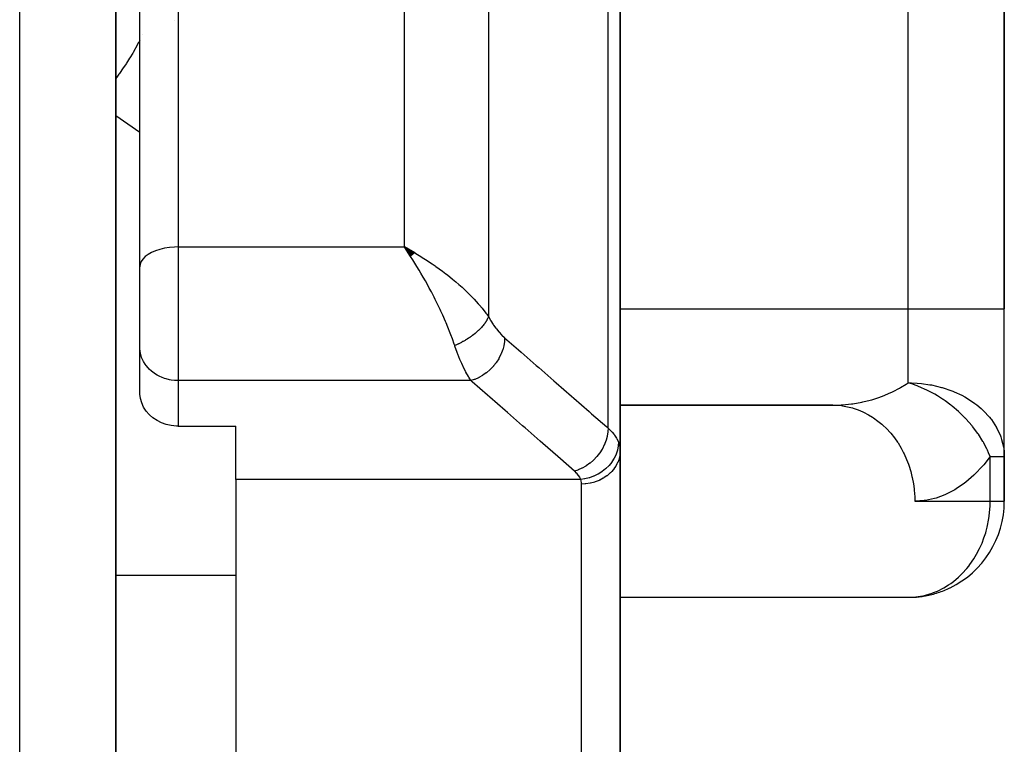
# Model space of a CAD drawing. Units: millimetres. Extents: x -248 to 411, y -284 to 284.
# Drawn here: x 37 to 57, y -200 to -185 of the extents above; entities that cross this region are included whole.
import ezdxf

# ---------------------------------------------------------------- set-up
doc = ezdxf.new("R2010")
doc.units = ezdxf.units.MM
doc.linetypes.add('DASHED', pattern=[9.652, 8.128, -1.524])
doc.layers.add('nevidi', color=4, linetype='DASHED')

msp = doc.modelspace()

# ---------------------------------------------------------------- linework, layer by layer
at = {"color": 2}
for p, q in [((38.5, -218.75), (38.5, -164.75)), ((57, -191.25), (57, -166.75)), ((57, -166.75), (57, -191.25)), ((39, -190.371), (39, -171.404)), ((39, -190.371), (39, -171.404)), ((38.5, -184.654), (38.5, -213.25)), ((49, -194.204), (49, -184.618)), ((49, -184.618), (49, -194.204)), ((44.726, -190.084), (44.509, -189.96)), ((44.724, -190.086), (44.509, -189.96)), ((44.721, -190.088), (44.509, -189.96)), ((44.718, -190.09), (44.509, -189.96)), ((44.715, -190.093), (44.509, -189.96)), ((44.712, -190.095), (44.509, -189.96)), ((44.71, -190.097), (44.509, -189.96)), ((44.707, -190.1), (44.509, -189.96)), ((44.704, -190.102), (44.509, -189.96)), ((44.704, -190.102), (44.509, -189.96)), ((44.701, -190.104), (44.509, -189.96)), ((44.701, -190.104), (44.509, -189.96)), ((44.698, -190.106), (44.509, -189.96)), ((44.696, -190.109), (44.509, -189.96)), ((44.693, -190.111), (44.509, -189.96)), ((44.69, -190.114), (44.509, -189.96)), ((44.687, -190.116), (44.509, -189.96)), ((44.687, -190.116), (44.509, -189.96)), ((44.684, -190.118), (44.509, -189.96)), ((44.682, -190.121), (44.509, -189.96)), ((44.682, -190.121), (44.509, -189.96)), ((44.679, -190.123), (44.509, -189.96)), ((44.679, -190.123), (44.509, -189.96)), ((44.676, -190.125), (44.509, -189.96)), ((44.673, -190.128), (44.509, -189.96)), ((44.67, -190.13), (44.509, -189.96)), ((44.668, -190.133), (44.509, -189.96)), ((44.665, -190.135), (44.509, -189.96)), ((44.662, -190.138), (44.509, -189.96)), ((44.659, -190.14), (44.509, -189.96)), ((44.659, -190.14), (44.509, -189.96)), ((44.656, -190.143), (44.509, -189.96)), ((44.656, -190.143), (44.509, -189.96)), ((44.653, -190.145), (44.509, -189.96)), ((44.651, -190.148), (44.509, -189.96)), ((44.648, -190.15), (44.509, -189.96)), ((44.645, -190.153), (44.509, -189.96)), ((44.642, -190.155), (44.509, -189.96)), ((44.642, -190.155), (44.554, -190.027)), ((44.556, -190.029), (44.554, -190.027)), ((39, -192.04), (39, -190.371)), ((39, -192.04), (39, -190.371)), ((57, -194.32), (57, -191.25)), ((57, -194.32), (57, -191.25)), ((39.001, -192.072), (39, -192.04)), ((39.001, -193.021), (39.001, -192.072)), ((53.43, -193.25), (49, -193.25)), ((49, -193.252), (53.51, -193.252)), ((53.43, -193.25), (53.51, -193.252)), ((39.8, -193.687), (41, -193.687)), ((41, -194.797), (41, -193.687)), ((49, -194.204), (49, -205.697)), ((49, -205.697), (49, -194.204)), ((56.997, -194.32), (57, -194.32)), ((57, -195.25), (57, -194.32)), ((57, -194.32), (57, -195.25)), ((41, -194.797), (41, -203.629)), ((56.999, -195.25), (57, -195.25)), ((49, -197.248), (55.08, -197.248))]:
    msp.add_line(p, q, dxfattribs=at)
for points in [[(44.509, -189.96), (44.61, -190.015), (44.653, -190.039), (44.711, -190.072), (44.728, -190.082)], [(39.8, -193.687), (39.762, -193.686), (39.656, -193.675), (39.552, -193.652), (39.452, -193.617), (39.359, -193.571), (39.274, -193.514), (39.202, -193.451), (39.198, -193.447), (39.133, -193.373), (39.08, -193.291), (39.04, -193.204), (39.013, -193.114), (39.001, -193.021)], [(56.994, -194.199), (56.996, -194.227), (57, -194.32)], [(55.08, -197.248), (55.094, -197.247), (55.109, -197.246)]]:
    msp.add_lwpolyline(points, dxfattribs=at)
for centre, start, end in [((55, -194.32), 0, 3.4987), ((55, -195.25), 295.7692, 360), ((55, -195.25), 280.3846, 288.0138), ((55, -195.25), 288.0769, 295.7159), ((55, -195.25), 273.1308, 280.1217)]:
    msp.add_arc(centre, 2, start, end, dxfattribs=at)
at = {"layer": 'nevidi', "color": 7, "linetype": 'Continuous'}
for p, q in [((36.5, -218.75), (36.5, -162.75)), ((55, -191.25), (55, -166.75)), ((39.8, -170.717), (39.8, -189.96)), ((44.509, -189.96), (44.509, -180.022)), ((46.26, -181.893), (46.26, -191.409)), ((48.751, -193.73), (48.751, -184.721)), ((39.725, -185.255), (39.726, -185.255)), ((39.064, -185.54), (39.063, -185.541)), ((39, -187.577), (38.5, -187.229)), ((39.8, -189.96), (44.509, -189.96)), ((39.8, -189.96), (39.8, -192.741)), ((44.554, -190.027), (44.509, -189.96)), ((49, -191.25), (55, -191.25)), ((55, -192.785), (55, -191.25)), ((55, -191.25), (57, -191.25)), ((39.8, -192.741), (39.8, -193.687)), ((45.896, -192.741), (39.8, -192.741)), ((56.706, -195.25), (56.706, -194.32)), ((56.706, -194.32), (56.997, -194.32)), ((48.18, -194.797), (41, -194.797)), ((48.2, -204.747), (48.2, -194.892)), ((55.136, -195.25), (56.706, -195.25)), ((56.706, -195.25), (56.999, -195.25)), ((38.5, -196.79), (41, -196.79))]:
    msp.add_line(p, q, dxfattribs=at)
for points in [[(39, -185.665), (38.985, -185.694), (38.977, -185.708), (38.911, -185.826), (38.906, -185.835), (38.861, -185.912), (38.853, -185.926), (38.791, -186.026), (38.786, -186.034), (38.724, -186.132), (38.715, -186.146), (38.662, -186.226), (38.656, -186.234), (38.576, -186.35), (38.566, -186.364), (38.524, -186.423), (38.518, -186.431), (38.5, -186.456)], [(39.8, -189.96), (39.725, -189.962), (39.619, -189.971), (39.516, -189.987), (39.419, -190.01), (39.328, -190.039), (39.246, -190.075), (39.174, -190.115), (39.113, -190.161), (39.064, -190.21), (39.029, -190.262), (39.007, -190.316), (39, -190.371)], [(45.559, -192.01), (45.549, -191.979), (45.511, -191.873), (45.479, -191.788), (45.465, -191.751), (45.415, -191.626), (45.379, -191.54), (45.366, -191.51), (45.308, -191.378), (45.269, -191.293), (45.253, -191.261), (45.192, -191.133), (45.151, -191.05), (45.129, -191.007), (45.071, -190.894), (45.028, -190.814), (44.995, -190.753), (44.946, -190.664), (44.902, -190.586), (44.853, -190.502), (44.817, -190.441), (44.772, -190.366), (44.706, -190.26), (44.686, -190.228), (44.64, -190.157), (44.556, -190.029)], [(44.728, -190.082), (44.874, -190.17), (44.883, -190.176), (44.948, -190.217), (45.091, -190.312), (45.15, -190.353), (45.164, -190.363), (45.303, -190.464), (45.375, -190.519), (45.404, -190.542), (45.51, -190.627), (45.579, -190.685), (45.641, -190.738), (45.709, -190.799), (45.775, -190.86), (45.857, -190.939), (45.898, -190.98), (45.959, -191.044), (46.047, -191.141), (46.072, -191.168), (46.126, -191.233), (46.208, -191.338), (46.225, -191.361), (46.26, -191.409)], [(46.26, -191.409), (46.255, -191.422), (46.254, -191.424), (46.246, -191.442), (46.245, -191.444), (46.243, -191.449), (46.241, -191.452), (46.236, -191.463), (46.235, -191.465), (46.224, -191.484), (46.223, -191.486), (46.215, -191.5), (46.213, -191.503), (46.212, -191.505), (46.211, -191.507), (46.198, -191.526), (46.197, -191.528), (46.184, -191.547), (46.182, -191.549), (46.18, -191.552), (46.178, -191.556), (46.168, -191.569), (46.166, -191.571), (46.151, -191.59), (46.149, -191.592), (46.139, -191.605), (46.136, -191.608), (46.133, -191.612), (46.131, -191.614), (46.114, -191.633), (46.112, -191.635), (46.094, -191.655), (46.092, -191.657), (46.091, -191.658), (46.087, -191.661), (46.073, -191.676), (46.071, -191.678), (46.051, -191.697), (46.049, -191.699), (46.037, -191.71), (46.033, -191.713), (46.028, -191.718), (46.026, -191.72), (46.004, -191.739), (46.002, -191.741), (45.98, -191.759), (45.978, -191.761), (45.978, -191.761), (45.974, -191.764), (45.955, -191.78), (45.952, -191.782), (45.929, -191.8), (45.926, -191.802), (45.914, -191.81), (45.91, -191.813), (45.902, -191.819), (45.899, -191.821), (45.875, -191.838), (45.872, -191.84), (45.847, -191.857), (45.847, -191.857), (45.844, -191.859), (45.842, -191.86), (45.818, -191.875), (45.816, -191.877), (45.79, -191.893), (45.787, -191.895), (45.776, -191.901), (45.772, -191.904), (45.76, -191.911), (45.758, -191.912), (45.731, -191.927), (45.728, -191.929), (45.703, -191.942), (45.701, -191.943), (45.699, -191.945), (45.698, -191.945), (45.671, -191.959), (45.668, -191.96), (45.64, -191.974), (45.637, -191.975), (45.629, -191.979), (45.624, -191.982), (45.61, -191.988), (45.607, -191.989), (45.579, -192.002), (45.576, -192.003), (45.559, -192.01)], [(46.26, -191.409), (46.303, -191.484), (46.311, -191.496), (46.359, -191.571), (46.367, -191.583), (46.416, -191.651), (46.424, -191.662), (46.474, -191.723), (46.482, -191.733), (46.533, -191.788), (46.541, -191.796), (46.592, -191.844), (46.597, -191.848)], [(46.597, -191.848), (46.594, -191.918), (46.593, -191.924), (46.592, -191.93), (46.58, -192.007), (46.579, -192.013), (46.578, -192.019), (46.556, -192.097), (46.554, -192.103), (46.552, -192.109), (46.522, -192.186), (46.52, -192.192), (46.517, -192.198), (46.479, -192.273), (46.476, -192.279), (46.473, -192.284), (46.427, -192.356), (46.423, -192.362), (46.419, -192.367), (46.366, -192.435), (46.362, -192.44), (46.358, -192.444), (46.298, -192.507), (46.293, -192.511), (46.289, -192.515), (46.224, -192.571), (46.219, -192.575), (46.214, -192.579), (46.145, -192.628), (46.139, -192.632), (46.134, -192.635), (46.062, -192.676), (46.056, -192.679), (46.051, -192.682), (45.976, -192.714), (45.971, -192.717), (45.965, -192.719), (45.896, -192.741)], [(46.597, -191.848), (46.888, -192.103), (46.94, -192.148), (47.255, -192.423), (47.306, -192.468), (47.622, -192.743), (47.673, -192.788), (47.988, -193.064), (48.039, -193.108), (48.355, -193.384), (48.406, -193.429), (48.721, -193.704), (48.751, -193.73)], [(39.8, -192.741), (39.762, -192.74), (39.725, -192.737), (39.656, -192.729), (39.619, -192.722), (39.552, -192.706), (39.516, -192.695), (39.452, -192.671), (39.419, -192.656), (39.359, -192.624), (39.328, -192.606), (39.273, -192.567), (39.246, -192.545), (39.198, -192.501), (39.174, -192.476), (39.133, -192.426), (39.113, -192.398), (39.08, -192.344), (39.064, -192.314), (39.039, -192.257), (39.029, -192.225), (39.013, -192.166), (39.007, -192.133), (39.001, -192.072)], [(45.896, -192.741), (45.87, -192.701), (45.849, -192.667), (45.841, -192.653), (45.79, -192.563), (45.786, -192.556), (45.782, -192.548), (45.732, -192.447), (45.724, -192.43), (45.704, -192.385), (45.674, -192.318), (45.666, -192.299), (45.624, -192.192), (45.618, -192.176), (45.61, -192.155), (45.563, -192.022), (45.559, -192.01)], [(48.051, -194.623), (47.757, -194.366), (47.706, -194.321), (47.39, -194.046), (47.339, -194.001), (47.024, -193.726), (46.972, -193.681), (46.657, -193.405), (46.606, -193.36), (46.29, -193.085), (46.239, -193.04), (45.924, -192.765), (45.896, -192.741)], [(53.43, -193.25), (53.603, -193.245), (53.629, -193.243), (53.758, -193.232), (53.819, -193.225), (53.845, -193.221), (54.033, -193.189), (54.057, -193.183), (54.08, -193.178), (54.241, -193.137), (54.265, -193.13), (54.39, -193.09), (54.443, -193.071), (54.466, -193.062), (54.637, -192.99), (54.659, -192.98), (54.683, -192.968), (54.821, -192.896), (54.842, -192.884), (54.954, -192.816), (54.995, -192.789), (55, -192.785)], [(56.706, -194.32), (56.674, -194.241), (56.65, -194.187), (56.643, -194.172), (56.639, -194.164), (56.571, -194.032), (56.564, -194.018), (56.555, -194.004), (56.46, -193.853), (56.455, -193.846), (56.45, -193.838), (56.34, -193.692), (56.329, -193.679), (56.329, -193.679), (56.327, -193.676), (56.206, -193.539), (56.197, -193.529), (56.193, -193.526), (56.059, -193.395), (56.058, -193.394), (56.045, -193.382), (55.916, -193.272), (55.899, -193.259), (55.885, -193.248), (55.766, -193.16), (55.73, -193.136), (55.715, -193.126), (55.609, -193.058), (55.553, -193.025), (55.538, -193.016), (55.442, -192.965), (55.37, -192.929), (55.354, -192.922), (55.264, -192.881), (55.215, -192.861), (55.183, -192.848), (55.167, -192.842), (55.072, -192.808), (55, -192.785)], [(55, -192.785), (55.071, -192.786), (55.188, -192.792), (55.277, -192.8), (55.452, -192.825), (55.486, -192.831), (55.695, -192.881), (55.709, -192.885), (55.906, -192.952), (55.93, -192.961), (55.953, -192.971), (56.114, -193.046), (56.18, -193.081), (56.32, -193.167), (56.385, -193.213), (56.429, -193.246), (56.516, -193.319), (56.566, -193.366), (56.693, -193.503), (56.718, -193.535), (56.731, -193.551), (56.84, -193.719), (56.84, -193.72), (56.912, -193.871), (56.928, -193.913), (56.945, -193.964), (56.982, -194.115), (56.994, -194.199)], [(53.51, -193.252), (53.611, -193.261), (53.631, -193.264), (53.738, -193.283), (53.836, -193.307), (53.855, -193.313), (53.959, -193.349), (54.053, -193.388), (54.071, -193.397), (54.172, -193.449), (54.259, -193.502), (54.276, -193.513), (54.37, -193.581), (54.45, -193.647), (54.466, -193.661), (54.553, -193.744), (54.623, -193.821), (54.637, -193.837), (54.714, -193.934), (54.775, -194.02), (54.787, -194.038), (54.853, -194.147), (54.903, -194.241), (54.912, -194.261), (54.966, -194.381), (55.004, -194.48), (55.012, -194.501), (55.052, -194.629), (55.078, -194.733), (55.083, -194.755), (55.108, -194.889), (55.122, -194.995), (55.124, -195.018), (55.134, -195.156), (55.136, -195.25)], [(48.751, -193.73), (48.748, -193.802), (48.748, -193.806), (48.747, -193.811), (48.734, -193.891), (48.733, -193.895), (48.732, -193.9), (48.71, -193.981), (48.709, -193.985), (48.707, -193.99), (48.676, -194.07), (48.674, -194.074), (48.672, -194.079), (48.632, -194.157), (48.63, -194.161), (48.627, -194.165), (48.58, -194.24), (48.577, -194.243), (48.574, -194.248), (48.519, -194.318), (48.516, -194.321), (48.512, -194.326), (48.451, -194.39), (48.448, -194.393), (48.444, -194.397), (48.376, -194.455), (48.373, -194.457), (48.369, -194.461), (48.297, -194.511), (48.294, -194.514), (48.289, -194.517), (48.214, -194.559), (48.211, -194.561), (48.206, -194.563), (48.129, -194.597), (48.125, -194.599), (48.12, -194.6), (48.051, -194.623)], [(48.751, -193.73), (48.812, -193.789), (48.822, -193.799), (48.836, -193.815), (48.875, -193.862), (48.883, -193.873), (48.926, -193.938), (48.927, -193.94), (48.932, -193.949), (48.964, -194.016), (48.967, -194.024)], [(48.967, -194.024), (48.963, -194.096), (48.962, -194.099), (48.962, -194.102), (48.947, -194.183), (48.946, -194.185), (48.945, -194.189), (48.919, -194.268), (48.918, -194.271), (48.917, -194.275), (48.88, -194.351), (48.879, -194.354), (48.877, -194.357), (48.831, -194.43), (48.83, -194.433), (48.827, -194.436), (48.772, -194.504), (48.77, -194.507), (48.768, -194.51), (48.704, -194.572), (48.702, -194.574), (48.698, -194.577), (48.628, -194.632), (48.625, -194.634), (48.621, -194.636), (48.544, -194.684), (48.541, -194.686), (48.537, -194.688), (48.455, -194.727), (48.452, -194.729), (48.448, -194.73), (48.362, -194.761), (48.359, -194.762), (48.355, -194.763), (48.267, -194.785), (48.264, -194.785), (48.259, -194.786), (48.18, -194.797)], [(48.967, -194.024), (48.982, -194.069), (48.983, -194.074), (48.985, -194.082), (48.995, -194.135), (48.996, -194.144), (49, -194.198), (49, -194.204)], [(49, -194.204), (48.995, -194.277), (48.995, -194.28), (48.993, -194.296), (48.979, -194.361), (48.978, -194.363), (48.971, -194.387), (48.951, -194.442), (48.95, -194.445), (48.936, -194.474), (48.911, -194.52), (48.909, -194.522), (48.887, -194.556), (48.86, -194.592), (48.858, -194.595), (48.826, -194.632), (48.8, -194.659), (48.797, -194.661), (48.754, -194.7), (48.73, -194.719), (48.727, -194.721), (48.672, -194.759), (48.652, -194.771), (48.649, -194.773), (48.581, -194.809), (48.567, -194.815), (48.564, -194.816), (48.484, -194.847), (48.477, -194.849), (48.474, -194.85), (48.382, -194.874), (48.381, -194.874), (48.379, -194.874), (48.285, -194.888), (48.282, -194.888), (48.275, -194.889), (48.2, -194.892)], [(56.706, -194.32), (56.571, -194.492), (56.548, -194.518), (56.389, -194.687), (56.365, -194.71), (56.197, -194.855), (56.172, -194.875), (55.997, -194.995), (55.971, -195.01), (55.79, -195.105), (55.763, -195.117), (55.578, -195.184), (55.55, -195.192), (55.362, -195.233), (55.334, -195.237), (55.145, -195.25), (55.136, -195.25)], [(48.18, -194.797), (48.163, -194.759), (48.159, -194.752), (48.134, -194.713), (48.13, -194.707), (48.099, -194.669), (48.093, -194.663), (48.055, -194.627), (48.051, -194.623)], [(48.2, -194.892), (48.198, -194.864), (48.198, -194.86), (48.192, -194.832), (48.191, -194.827), (48.181, -194.8), (48.18, -194.797)], [(55.109, -197.246), (55.307, -197.217), (55.358, -197.205), (55.501, -197.162), (55.529, -197.151), (55.61, -197.118), (55.742, -197.051), (55.84, -196.99), (55.886, -196.959), (55.94, -196.919), (56.045, -196.831), (56.122, -196.756), (56.221, -196.647), (56.258, -196.601), (56.284, -196.566), (56.368, -196.445), (56.423, -196.353), (56.486, -196.232), (56.536, -196.119), (56.577, -196.012), (56.612, -195.904), (56.621, -195.871), (56.643, -195.786), (56.678, -195.611), (56.685, -195.558), (56.704, -195.344), (56.704, -195.33), (56.706, -195.25)]]:
    msp.add_lwpolyline(points, dxfattribs=at)

doc.saveas('drawing.dxf')
